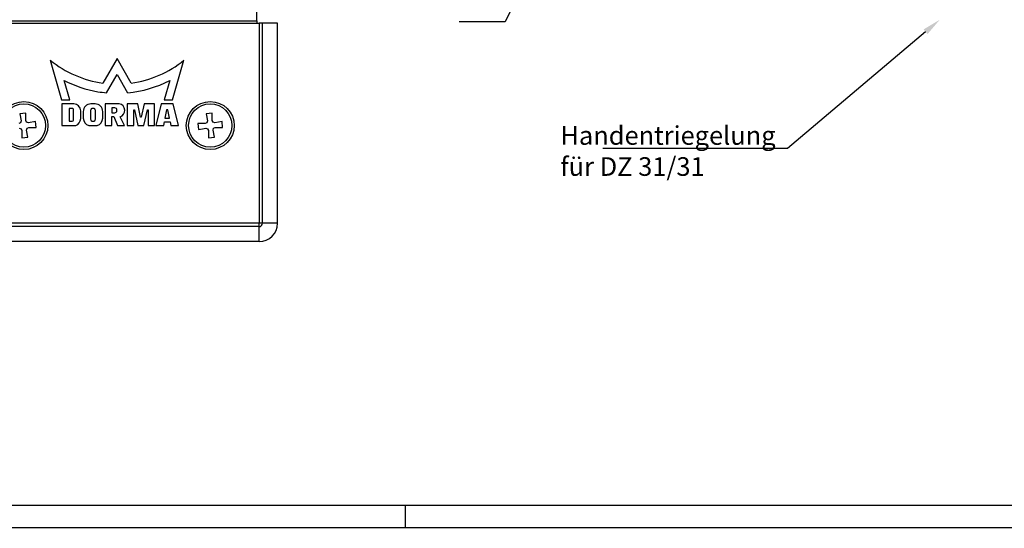
# Model space of a CAD drawing. Units: millimetres. Extents: x 49 to 1238, y 265 to 1106.
# Drawn here: x 585 to 796, y 265 to 374 of the extents above; entities that cross this region are included whole.
import ezdxf
from ezdxf import colors
from ezdxf.entities.mleader import LeaderData, LeaderLine
from ezdxf.math import Vec2, Vec3

# ---------------------------------------------------------------- set-up
doc = ezdxf.new("R2010")
doc.units = ezdxf.units.MM
for name, color, linetype in [('01_ZRahmen', 7, 'Continuous'), ('02_Bemassung', 4, 'Continuous'), ('07_Beschriftung', 2, 'Continuous')]:
    doc.layers.add(name, color=color, linetype=linetype)
doc.styles.get("Standard").update_dxf_attribs({"font": 'txt.shx', "width": 0.8})

# ---------------------------------------------------------------- blocks, each defined once
blk = doc.blocks.new('A0_ZRahmen')
at = {"layer": '01_ZRahmen', "color": 1}
blk.add_line((619, 0), (619, 5), dxfattribs=at)
blk.add_lwpolyline([(1188.8001, 0.2), (1188.8001, 840.79999), (0.2, 840.79999), (0.2, 0.2)], close=True, dxfattribs=at)
at = {"layer": '01_ZRahmen'}
blk.add_lwpolyline([(1184, 5), (1184, 836), (20, 836), (20, 5)], close=True, dxfattribs=at)
blk = doc.blocks.new('Schutzfl-HS-AS-OS-L')
at = {"color": 3, "linetype": 'Continuous', "lineweight": 25}
for p, q in [((299.91, -35), (299.91, -16)), ((239.91, -35), (299.91, -35))]:
    blk.add_line(p, q, dxfattribs=at)
at = {"color": 7, "linetype": 'Continuous', "lineweight": 25}
for p, q in [((239.41, -35.5), (300.41, -35.5)), ((299.91, -35), (299.91, -35.5)), ((301.12, -35.5), (300.41, -35.5)), ((300.41, -35.5), (300.41, -78.5)), ((304.32, -35.5), (301.12, -35.5)), ((301.12, -78.5), (301.12, -35.5)), ((304.32, -78.5), (304.32, -35.5)), ((255.57, -43.49), (257.99, -52)), ((269.91, -43.13), (266.87, -48.39)), ((272.94, -48.39), (269.91, -43.13)), ((281.82, -52), (284.25, -43.49)), ((259.78, -52), (258.58, -47.83)), ((267.63, -50.47), (269.91, -46.53)), ((269.91, -46.53), (272.18, -50.47)), ((281.23, -47.83), (280.04, -52)), ((257.99, -52), (259.78, -52)), ((280.04, -52), (281.82, -52)), ((250.33, -54.85), (249.03, -54.97)), ((250.33, -56.42), (250.33, -54.85)), ((260.61, -52.85), (258.07, -52.85)), ((258.07, -52.85), (258.07, -57.5)), ((260.3, -53.82), (259.6, -53.82)), ((259.6, -53.82), (259.6, -56.6)), ((260.57, -56.32), (260.57, -54.1)), ((262.1, -56.02), (262.1, -54.32)), ((262.66, -54.52), (262.66, -55.91)), ((264.22, -54.29), (264.22, -56.13)), ((265.2, -52.85), (264.29, -52.85)), ((264.79, -53.82), (264.7, -53.82)), ((265.27, -56.13), (265.27, -54.29)), ((266.83, -55.91), (266.83, -54.52)), ((270.38, -52.85), (267.39, -52.85)), ((267.39, -52.85), (267.39, -57.5)), ((269.42, -53.72), (268.78, -53.72)), ((268.78, -53.72), (268.78, -54.76)), ((268.78, -54.76), (269.41, -54.76)), ((269.89, -54.29), (269.89, -54.19)), ((272.11, -52.85), (272.11, -57.5)), ((274.34, -52.85), (272.11, -52.85)), ((273.5, -54.1), (273.64, -54.1)), ((273.5, -57.5), (273.5, -54.1)), ((273.64, -54.1), (274.39, -57.5)), ((274.96, -55.68), (274.34, -52.85)), ((275.73, -52.85), (275.1, -55.68)), ((275.67, -57.5), (276.42, -54.1)), ((277.95, -52.85), (275.73, -52.85)), ((276.42, -54.1), (276.56, -54.1)), ((276.56, -54.1), (276.56, -57.5)), ((277.95, -57.5), (277.95, -52.85)), ((279.34, -52.85), (278.24, -57.5)), ((281.98, -52.85), (279.34, -52.85)), ((280.52, -54.1), (280.19, -55.91)), ((280.8, -54.1), (280.52, -54.1)), ((281.13, -55.91), (280.8, -54.1)), ((283.08, -57.5), (281.98, -52.85)), ((290.33, -54.85), (289.03, -54.97)), ((290.33, -56.42), (290.33, -54.85)), ((249.2, -56.91), (248.83, -57.08)), ((249.03, -54.97), (249.31, -56.51)), ((249.31, -56.51), (249.2, -56.91)), ((250.5, -56.8), (250.33, -56.42)), ((250.9, -56.9), (250.5, -56.8)), ((252.44, -56.63), (250.9, -56.9)), ((252.56, -57.92), (252.44, -56.63)), ((259.6, -56.6), (260.3, -56.6)), ((264.7, -56.6), (264.79, -56.6)), ((268.78, -55.57), (269.23, -55.57)), ((268.78, -57.5), (268.78, -55.57)), ((269.23, -55.57), (270, -57.5)), ((271.52, -57.5), (270.54, -55.64)), ((275.1, -55.68), (274.96, -55.68)), ((279.91, -57.5), (280.05, -56.71)), ((280.05, -56.71), (281.27, -56.71)), ((280.19, -55.91), (281.13, -55.91)), ((281.27, -56.71), (281.41, -57.5)), ((289.2, -56.91), (288.83, -57.08)), ((289.03, -54.97), (289.31, -56.51)), ((289.31, -56.51), (289.2, -56.91)), ((290.5, -56.8), (290.33, -56.42)), ((290.9, -56.9), (290.5, -56.8)), ((292.44, -56.63), (290.9, -56.9)), ((292.56, -57.92), (292.44, -56.63)), ((248.92, -58.1), (249.32, -58.2)), ((249.32, -58.2), (249.49, -58.58)), ((249.49, -58.58), (249.49, -60.15)), ((250.51, -58.49), (250.61, -58.09)), ((250.78, -60.03), (250.51, -58.49)), ((250.61, -58.09), (250.99, -57.92)), ((250.99, -57.92), (252.56, -57.92)), ((258.07, -57.5), (261.04, -57.5)), ((263.84, -57.5), (265.65, -57.5)), ((267.39, -57.5), (268.78, -57.5)), ((270, -57.5), (271.52, -57.5)), ((272.11, -57.5), (273.5, -57.5)), ((274.39, -57.5), (275.67, -57.5)), ((276.56, -57.5), (277.95, -57.5)), ((278.24, -57.5), (279.91, -57.5)), ((281.41, -57.5), (283.08, -57.5)), ((287.26, -57.08), (287.37, -58.37)), ((288.83, -57.08), (287.26, -57.08)), ((288.92, -58.1), (289.32, -58.2)), ((289.32, -58.2), (289.49, -58.58)), ((289.49, -58.58), (289.49, -60.15)), ((290.51, -58.49), (290.61, -58.09)), ((290.78, -60.03), (290.51, -58.49)), ((290.61, -58.09), (290.99, -57.92)), ((290.99, -57.92), (292.56, -57.92)), ((249.49, -60.15), (250.78, -60.03)), ((289.49, -60.15), (290.78, -60.03)), ((300.41, -78.5), (239.41, -78.5)), ((300.41, -79.21), (239.41, -79.21)), ((300.41, -79.21), (300.41, -78.5)), ((301.12, -78.5), (300.41, -78.5)), ((300.41, -82.41), (300.41, -79.21)), ((304.32, -78.5), (301.12, -78.5)), ((300.41, -82.41), (239.41, -82.41))]:
    blk.add_line(p, q, dxfattribs=at)
at = {"color": 7, "linetype": 'Continuous', "lineweight": 25, "flags": 128}
blk.add_lwpolyline([(287.37, -58.37), (288.24, -58.22), (288.92, -58.1)], dxfattribs=at)
at = {"color": 7, "linetype": 'Continuous', "lineweight": 25}
for centre, radius in [((249.91, -57.5), 5.15), ((289.91, -57.5), 5.15), ((249.91, -57.5), 4.65), ((289.91, -57.5), 4.65)]:
    blk.add_circle(centre, radius, dxfattribs=at)
for centre, radius, start, end in [((269.91, -25.9), 22.69, 230.8051, 262.3128), ((269.91, -25.9), 22.69, 277.6872, 309.1949), ((269.91, -25.9), 24.68, 242.6804, 260.4333), ((269.91, -25.9), 24.68, 275.2865, 297.3197), ((269.91, -25.9), 24.68, 260.4325, 264.7127), ((260.3, -54.1), 0.278, 360, 90.0047), ((260.58, -54.38), 1.53, 1.9918, 88.6423), ((264.33, -54.52), 1.67, 91.3142, 180.0009), ((264.7, -54.29), 0.473, 90.0087, 180), ((264.79, -54.29), 0.473, 359.992, 90.0032), ((265.16, -54.52), 1.67, 0.0009, 88.6808), ((269.41, -54.29), 0.473, 270.0012, 360), ((269.42, -54.19), 0.472, 0, 90), ((270.12, -54.26), 1.44, 287.326, 79.5184), ((260.3, -56.32), 0.278, 270, 0), ((260.57, -56.04), 1.53, 287.8142, 0.7276), ((264.33, -55.91), 1.67, 179.9987, 252.9526), ((264.7, -56.13), 0.473, 180.0002, 270.1329), ((264.79, -56.13), 0.472, 269.9965, 0), ((265.16, -55.91), 1.67, 287.0466, 0.0019), ((300.41, -78.5), 3.91, 270, 0), ((300.41, -78.5), 0.707, 270, 0)]:
    blk.add_arc(centre, radius, start, end, dxfattribs=at)

msp = doc.modelspace()

# ---------------------------------------------------------------- linework, layer by layer
at = {"layer": '07_Beschriftung'}
msp.add_lwpolyline([(705.57, 407.96), (689.12, 373.99), (679.25, 373.99)], dxfattribs=at)

# ---------------------------------------------------------------- block references
at = {"layer": '01_ZRahmen'}
msp.add_blockref('A0_ZRahmen', (48.72, 265.27), dxfattribs=at)
at = {"layer": '02_Bemassung'}
msp.add_blockref('Schutzfl-HS-AS-OS-L', (335.96, 409.24), dxfattribs=at)

# ---------------------------------------------------------------- leaders
ml = msp.add_multileader_mtext('Standard', dxfattribs=at)
ml.set_content('Handentriegelung\\Pfür DZ 31/31', color=256)
ml.set_leader_properties()
ml.build(insert=Vec2(0, 0))
ml.multileader.update_dxf_attribs({"text_right_attachment_type": 6, "dogleg_length": 0.36})
ctx = ml.context
ctx.base_point, ctx.plane_origin = Vec3(698.98, 349.6), Vec3(653.89, 375.54)
ctx.right_attachment = 6
notes = []
notes.append((ctx, [(1, (1, 1, 0), (749.74, 346.8), (-1, 0), 0.36, [(0, [(782.38, 374.46)], 0, [])])]))
ctx.mtext.insert, ctx.mtext.flow_direction = Vec3(700.98, 351.6), 5
for ctx, leaders in notes:
    for number, flags, end, landing, length, lines in leaders:
        leader = LeaderData()
        leader.index, (leader.has_last_leader_line, leader.has_dogleg_vector, leader.attachment_direction) = number, flags
        leader.last_leader_point, leader.dogleg_vector, leader.dogleg_length = Vec3(end), Vec3(landing), length
        for number, points, colour, breaks in lines:
            line = LeaderLine()
            line.index, line.vertices, line.color, line.breaks = number, Vec3.list(points), colors.encode_raw_color(colour), breaks
            leader.lines.append(line)
        ctx.leaders.append(leader)

doc.saveas('drawing.dxf')
